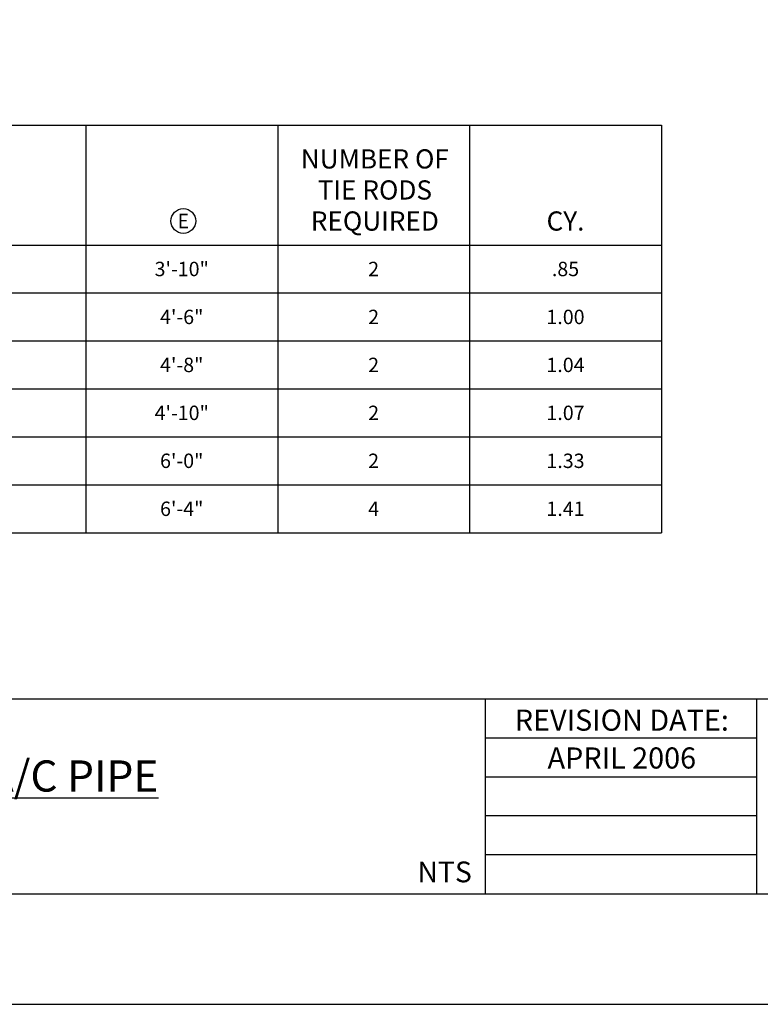
# Model space of a CAD drawing. Units: feet. Extents: x 0 to 11, y 0 to 8.5.
# Drawn here: x 4.6 to 7.4, y 0 to 3.8 of the extents above; entities that cross this region are included whole.
import ezdxf
from ezdxf.enums import TextEntityAlignment as Align

# ---------------------------------------------------------------- set-up
doc = ezdxf.new("R2010")
doc.units = ezdxf.units.FT
doc.header["$MEASUREMENT"] = 0
for name, color, linetype in [('bord', 4, 'Continuous'), ('C-DETL-01', 1, 'Continuous'), ('C-DETL-TXT', 7, 'Continuous'), ('C-DETL-TXT2', 7, 'Continuous')]:
    doc.layers.add(name, color=color, linetype=linetype)
doc.styles.add('ROMANS', font='ROMANS.shx', dxfattribs={"height": 0.1})

msp = doc.modelspace()

# ---------------------------------------------------------------- linework, layer by layer
at = {"layer": 'bord'}
for p, q in [((0.5506, 1.1766), (10.4494, 1.1766)), ((6.3906, 1.1766), (6.3906, 0.4255)), ((7.4348, 1.1766), (7.4348, 0.4255)), ((6.3906, 1.0266), (7.4348, 1.0266)), ((6.3906, 0.8766), (7.4348, 0.8766)), ((6.3906, 0.7266), (7.4348, 0.7266)), ((6.3906, 0.5766), (7.4348, 0.5766)), ((0.5506, 0.4255), (10.4494, 0.4255)), ((0.5506, 0.4255), (5.4823, 0.4255))]:
    msp.add_line(p, q, dxfattribs=at)
at = {"layer": 'C-DETL-01'}
for p, q in [((1.1586, 3.386), (7.0691, 3.386)), ((4.8526, 3.386), (4.8526, 1.816)), ((5.5915, 3.386), (5.5915, 1.816)), ((6.3303, 3.386), (6.3303, 1.816)), ((7.0691, 3.386), (7.0691, 1.816)), ((1.1586, 2.9242), (7.0691, 2.9242)), ((1.1586, 2.7395), (7.0691, 2.7395)), ((1.1586, 2.5548), (7.0691, 2.5548)), ((1.1586, 2.3701), (7.0691, 2.3701)), ((1.1586, 2.1854), (7.0691, 2.1854)), ((1.1586, 2.0007), (7.0691, 2.0007)), ((1.1586, 1.816), (7.0691, 1.816))]:
    msp.add_line(p, q, dxfattribs=at)
at = {"layer": 'C-DETL-TXT'}
msp.add_circle((5.2282, 3.0166), 0.0478, dxfattribs=at)
at = {"layer": 'DEFPOINTS'}
msp.add_lwpolyline([(0, 8.5), (0, 0), (11, 0), (11, 8.5)], close=True, dxfattribs=at)

# ---------------------------------------------------------------- texts
at = {"layer": 'C-DETL-01', "width": 1.1118, "attachment_point": 2, "style": 'ROMANS'}
for s, insert, char_height in [('REVISION DATE:', (6.9166, 1.135), 0.081292), ('APRIL 2006', (6.9166, 0.9893), 0.08129)]:
    msp.add_mtext(s, dxfattribs=dict(at, insert=insert, char_height=char_height))
at = {"layer": 'C-DETL-TXT', "style": 'ROMANS'}
for s, height, p in [('NUMBER OF', 0.07388, (5.9657, 3.2558)), ('TIE RODS', 0.07388, (5.9657, 3.1362)), ('E', 0.0554, (5.2282, 3.0166)), ('REQUIRED', 0.07388, (5.9657, 3.0166)), ('CY.', 0.07388, (6.6997, 3.0166)), ('3\'-10"', 0.05541, (5.2221, 2.8319)), ('2', 0.0554, (5.9609, 2.8319)), ('.85', 0.05541, (6.6997, 2.8319)), ('4\'-6"', 0.05541, (5.2221, 2.6472)), ('2', 0.0554, (5.9609, 2.6472)), ('1.00', 0.05541, (6.6997, 2.6472)), ('4\'-8"', 0.05541, (5.2221, 2.4625)), ('2', 0.0554, (5.9609, 2.4625)), ('1.04', 0.05541, (6.6997, 2.4625)), ('4\'-10"', 0.05541, (5.2221, 2.2778)), ('2', 0.0554, (5.9609, 2.2778)), ('1.07', 0.05541, (6.6997, 2.2778)), ('6\'-0"', 0.05541, (5.2221, 2.0931)), ('2', 0.0554, (5.9609, 2.0931)), ('1.33', 0.05541, (6.6997, 2.0931)), ('6\'-4"', 0.05541, (5.2221, 1.9084)), ('4', 0.0554, (5.9609, 1.9084)), ('1.41', 0.05541, (6.6997, 1.9084))]:
    msp.add_text(s, height=height, dxfattribs=at).set_placement(p, align=Align.MIDDLE_CENTER)
msp.add_text('NTS', height=0.08, dxfattribs=at).set_placement((6.1297, 0.4699))
at = {"layer": 'C-DETL-TXT2', "insert": (3.3448, 0.9393), "char_height": 0.12, "width": 4.646175, "attachment_point": 2, "style": 'ROMANS'}
msp.add_mtext('{\\Fromand|c0;\\LTHRUST BLOCK DETAIL FOR EXISTING A/C PIPE}', dxfattribs=at)

doc.saveas('drawing.dxf')
